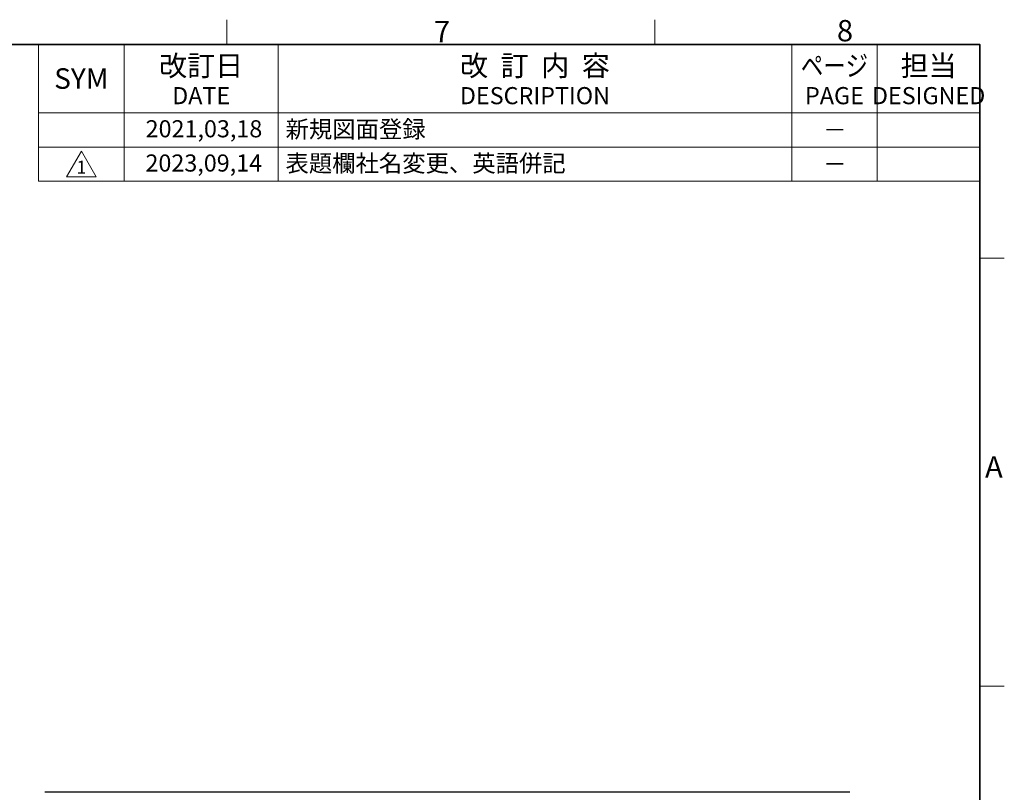
# Model space of a CAD drawing. Units: millimetres. Extents: x 45 to 1664, y 42 to 1154.
# Drawn here: x 1193 to 1653, y 793 to 1154 of the extents above; entities that cross this region are included whole.
import ezdxf

# ---------------------------------------------------------------- set-up
doc = ezdxf.new("R2010")
doc.units = ezdxf.units.MM
doc.header["$LTSCALE"] = 4
for name, color, linetype, lineweight in [('Sketch Geometry(JIS)', 179, 'Continuous', 50), ('Sketch Geometry(TDC)', 179, 'Continuous', 25), ('表示ｴｯｼﾞ(TDC)', 7, 'Continuous', 25), ('記号(JIS)', 179, 'Continuous', 25), ('記号(TDC)', 7, 'Continuous', 18)]:
    doc.layers.add(name, color=color, linetype=linetype, lineweight=lineweight)
doc.styles.add('文字スタイル95', font='txt')
doc.styles.add('既定値-JIS', font='txt')
doc.styles.add('現在の視点-TDC', font='txt')

# ---------------------------------------------------------------- blocks, each defined once
blk = doc.blocks.new('図面枠 TDC-A3')
at = {"layer": 'Sketch Geometry(TDC)', "linetype": 'Continuous', "lineweight": 18}
for p, q in [((322.36, 285.59), (322.36, 288.44)), ((372.36, 285.59), (372.36, 288.44)), ((410.36, 260.59), (413.21, 260.59)), ((410.36, 210.59), (413.21, 210.59))]:
    blk.add_line(p, q, dxfattribs=at)
at = {"layer": 'Sketch Geometry(TDC)', "linetype": 'Continuous', "lineweight": 35}
for p, q in [((22.36, 285.59), (410.36, 285.59)), ((410.36, 285.59), (410.36, 10.59))]:
    blk.add_line(p, q, dxfattribs=at)
at = {"layer": '記号(TDC)', "color": 7, "insert": (346.57, 285.84), "char_height": 2.4892, "attachment_point": 7, "style": '現在の視点-TDC'}
blk.add_mtext('\\fMS Gothic|b0|i0;\\H2.4892;7', dxfattribs=at)
at = {"layer": '記号(TDC)', "color": 7, "char_height": 2.4892, "attachment_point": 7, "style": '現在の視点-TDC'}
for s, insert, width in [('\\fMS Gothic|b0|i0;\\H2.4892;8', (393.65, 285.94), 8.8794), ('\\fMS Gothic|b0|i0;\\H2.4892;A', (410.96, 234.97), 6.5518)]:
    blk.add_mtext(s, dxfattribs=dict(at, insert=insert, width=width))
blk = doc.blocks.new('改訂；SW')
at = {"layer": 'Sketch Geometry(JIS)', "lineweight": 18}
for p, q in [((-110, 0), (-110, -12)), ((-100, 0), (-100, -12)), ((-82, 0), (-82, -12)), ((-22, 0), (-22, -12)), ((-12, 0), (-12, -12)), ((0, 0), (0, -12))]:
    blk.add_line(p, q, dxfattribs=at)
at = {"layer": 'Sketch Geometry(TDC)', "lineweight": 18}
for p, q in [((-110, 0), (0, 0)), ((-110, -8), (0, -8)), ((-110, -12), (0, -12))]:
    blk.add_line(p, q, dxfattribs=at)
at = {"layer": '記号(JIS)', "color": 179, "attachment_point": 5, "style": '既定値-JIS'}
for s, insert, char_height, width in [('\\fMS Gothic|b0|i0;\\H2.4000;改訂日', (-91, -2.5), 2.4, 15.9571), ('\\fMS Gothic|b0|i0;\\H2.4000;改  訂  内  容', (-52, -2.5), 2.4, 22.8751), ('\\fMS Gothic|b0|i0;\\W0.80;\\H2.4000;ページ', (-17, -2.5), 2.4, 8.7744), ('\\fMS Gothic|b0|i0;\\H2.4000;担当', (-6, -2.5), 2.4, 6.5357), ('\\fMS Gothic|b0|i0;\\H2.4000;SYM', (-105, -4), 2.4, 5.9652), ('\\fMS Gothic|b0|i0;\\H2.0000;DATE', (-91, -6), 2, 15.9247), ('\\fMS Gothic|b0|i0;\\H2.0000;DESCRIPTION', (-52, -6), 2, 14.4887), ('\\fMS Gothic|b0|i0;PAGE', (-17, -6), 2.0066, 8.8418), ('\\fMS Gothic|b0|i0;\\H2.0000;DESIGNED', (-6, -6), 2, 10.5026)]:
    blk.add_mtext(s, dxfattribs=dict(at, insert=insert, char_height=char_height, width=width))
at = {"layer": '記号(JIS)', "color": 179, "style": '文字スタイル95'}
for tag, p in [('改訂日(0)_001', (-97.49, -10.87)), ('改訂内容(0)_001', (-81.14, -10.92)), ('ページ(0)_001', (-18.31, -11))]:
    blk.add_attdef(tag, p, '', height=2, dxfattribs=at)
blk = doc.blocks.new('改訂追加_1_；SW')
at = {"layer": 'Sketch Geometry(JIS)', "lineweight": 18}
for p, q in [((-110, 0), (0, 0)), ((-110, 0), (-110, -4)), ((-100, 0), (-100, -4)), ((-82, 0), (-82, -4)), ((-22, 0), (-22, -4)), ((-12, 0), (-12, -4)), ((0, 0), (0, -4)), ((-110, -4), (0, -4))]:
    blk.add_line(p, q, dxfattribs=at)
at = {"layer": 'Sketch Geometry(TDC)', "lineweight": 18}
for p, q in [((-105, -0.47), (-106.75, -3.5)), ((-103.25, -3.5), (-105, -0.47)), ((-106.75, -3.5), (-103.25, -3.5))]:
    blk.add_line(p, q, dxfattribs=at)
at = {"layer": '記号(JIS)', "color": 179, "style": '文字スタイル95'}
for tag, p in [('改訂日(1)_001', (-97.51, -2.87)), ('改訂内容(1)_001', (-81.15, -2.9)), ('ページ(1)_001', (-18.31, -3))]:
    blk.add_attdef(tag, p, '', height=2, dxfattribs=at)
at = {"layer": '記号(TDC)', "color": 178, "insert": (-105, -3.1), "char_height": 1.4986, "attachment_point": 8, "line_spacing_factor": 1.5, "style": '現在の視点-TDC'}
blk.add_mtext('\\fMS Gothic|b0|i0;\\H1.4986;1', dxfattribs=at)

msp = doc.modelspace()

# ---------------------------------------------------------------- linework, layer by layer
at = {"layer": '表示ｴｯｼﾞ(TDC)'}
msp.add_line((1580.6525, 792.7951), (1204.4525, 792.7951), dxfattribs=at)

# ---------------------------------------------------------------- block references
at = {"xscale": 4, "yscale": 4, "zscale": 4}
msp.add_blockref('図面枠 TDC-A3', (0, 0), dxfattribs=at)
for name, p, values in [('改訂；SW', (1641.4505, 1142.3765), {'改訂日(0)_001': '2021,03,18', '改訂内容(0)_001': '新規図面登録', 'ページ(0)_001': '－'}), ('改訂追加_1_；SW', (1641.4505, 1094.3765), {'改訂日(1)_001': '2023,09,14', '改訂内容(1)_001': '表題欄社名変更、英語併記', 'ページ(1)_001': '－'})]:
    msp.add_blockref(name, p, dxfattribs=at).add_auto_attribs(values)

doc.saveas('drawing.dxf')
